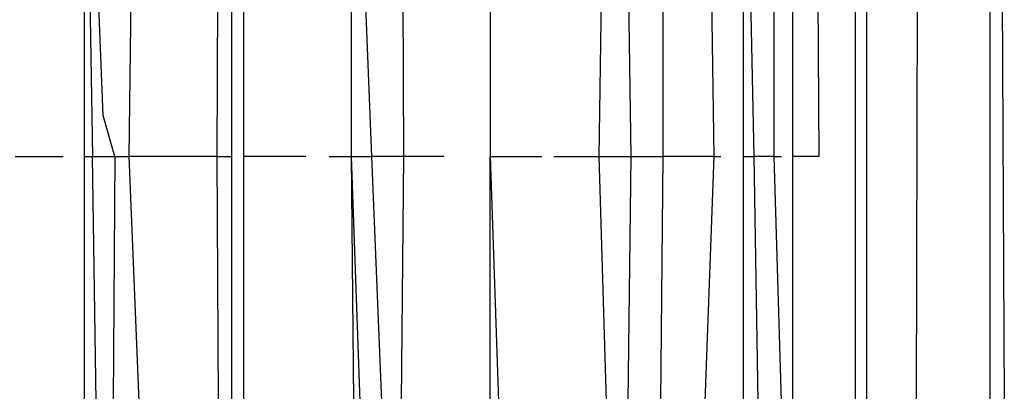
# Model space of a CAD drawing. Units: millimetres. Extents: x -2756 to 2699, y -2960 to 2801.
# Drawn here: x 1923 to 1927, y -2069 to -2067 of the extents above; entities that cross this region are included whole.
import ezdxf

# ---------------------------------------------------------------- set-up
doc = ezdxf.new("R2010")
doc.units = ezdxf.units.MM

msp = doc.modelspace()

# ---------------------------------------------------------------- linework, layer by layer
for p, q in [((1926.4605, -2064.6722), (1926.4605, -2068.7972)), ((1926.5119, -2064.6722), (1926.5119, -2068.7972)), ((1926.7417, -2068.7972), (1926.7496, -2064.6722)), ((1927.0787, -2068.7972), (1927.0787, -2064.6722)), ((1927.123, -2064.6722), (1927.1441, -2068.7972)), ((1922.9239, -2065.2913), (1922.9627, -2067.6722)), ((1923.0111, -2067.4847), (1922.9239, -2065.2913)), ((1922.9239, -2065.2913), (1922.9239, -2067.6722)), ((1923.1315, -2067.6722), (1923.1582, -2065.2987)), ((1923.5393, -2065.3114), (1923.5333, -2067.6722)), ((1923.6022, -2067.6722), (1923.6022, -2065.3136)), ((1923.6546, -2065.3154), (1923.6546, -2067.6722)), ((1924.2438, -2067.6722), (1924.1484, -2065.3325)), ((1924.1484, -2065.3325), (1924.1492, -2067.6722)), ((1924.3899, -2067.6722), (1924.3795, -2065.3419)), ((1924.7868, -2065.3587), (1924.7868, -2067.6722)), ((1925.3171, -2065.3843), (1925.2848, -2067.6722)), ((1925.3973, -2065.3883), (1925.4316, -2067.6722)), ((1925.5794, -2067.6722), (1925.5794, -2065.3986)), ((1925.813, -2067.6722), (1925.7795, -2065.4117)), ((1925.9484, -2065.4232), (1925.9953, -2067.6722)), ((1925.9484, -2067.6722), (1925.9484, -2065.4232)), ((1926.0881, -2067.6722), (1926.0884, -2065.4392)), ((1926.1726, -2065.4489), (1926.1726, -2067.6722)), ((1926.2951, -2067.6722), (1926.2795, -2065.4929)), ((1923.0649, -2067.6722), (1923.0111, -2067.4847)), ((1922.6085, -2067.6722), (1922.8277, -2067.6722)), ((1922.9239, -2067.6722), (1922.9627, -2067.6722)), ((1922.9239, -2067.6722), (1922.9239, -2068.7972)), ((1922.9799, -2068.7972), (1922.9627, -2067.6722)), ((1922.9627, -2067.6722), (1923.0649, -2067.6722)), ((1923.0649, -2067.6722), (1923.0567, -2068.7972)), ((1923.0649, -2067.6722), (1923.1315, -2067.6722)), ((1923.1759, -2068.7972), (1923.1315, -2067.6722)), ((1923.5333, -2067.6722), (1923.1315, -2067.6722)), ((1923.5333, -2067.6722), (1923.6022, -2067.6722)), ((1923.5333, -2067.6722), (1923.5393, -2068.7972)), ((1923.6022, -2068.7972), (1923.6022, -2067.6722)), ((1923.6546, -2067.6722), (1923.6546, -2068.7972)), ((1923.9408, -2067.6722), (1923.6546, -2067.6722)), ((1924.0477, -2067.6722), (1924.1492, -2067.6722)), ((1924.1492, -2067.6722), (1924.1591, -2068.7972)), ((1924.1492, -2067.6722), (1924.1882, -2068.7972)), ((1924.1492, -2067.6722), (1924.2438, -2067.6722)), ((1924.3899, -2067.6722), (1924.2438, -2067.6722)), ((1924.2902, -2068.7972), (1924.2438, -2067.6722)), ((1924.3795, -2068.7972), (1924.3899, -2067.6722)), ((1924.5733, -2067.6722), (1924.3899, -2067.6722)), ((1924.7868, -2068.7972), (1924.7868, -2067.6722)), ((1924.7868, -2067.6722), (1924.8245, -2068.7972)), ((1924.7868, -2067.6722), (1925.0239, -2067.6722)), ((1925.0787, -2067.6722), (1925.2848, -2067.6722)), ((1925.2848, -2067.6722), (1925.3176, -2068.7972)), ((1925.2848, -2067.6722), (1925.4316, -2067.6722)), ((1925.4316, -2067.6722), (1925.4183, -2068.7972)), ((1925.4316, -2067.6722), (1925.5794, -2067.6722)), ((1925.5692, -2068.7972), (1925.5794, -2067.6722)), ((1925.813, -2067.6722), (1925.5794, -2067.6722)), ((1925.772, -2068.7972), (1925.813, -2067.6722)), ((1925.813, -2067.6722), (1925.8441, -2067.6722)), ((1925.9484, -2067.6722), (1925.9953, -2067.6722)), ((1925.9484, -2068.7972), (1925.9484, -2067.6722)), ((1925.9953, -2067.6722), (1926.0145, -2068.7972)), ((1926.0881, -2067.6722), (1925.9953, -2067.6722)), ((1926.0881, -2067.6722), (1926.1221, -2067.6722)), ((1926.1221, -2068.7972), (1926.0881, -2067.6722)), ((1926.1726, -2067.6722), (1926.1726, -2068.7972)), ((1926.2951, -2067.6722), (1926.1726, -2067.6722))]:
    msp.add_line(p, q)

doc.saveas('drawing.dxf')
